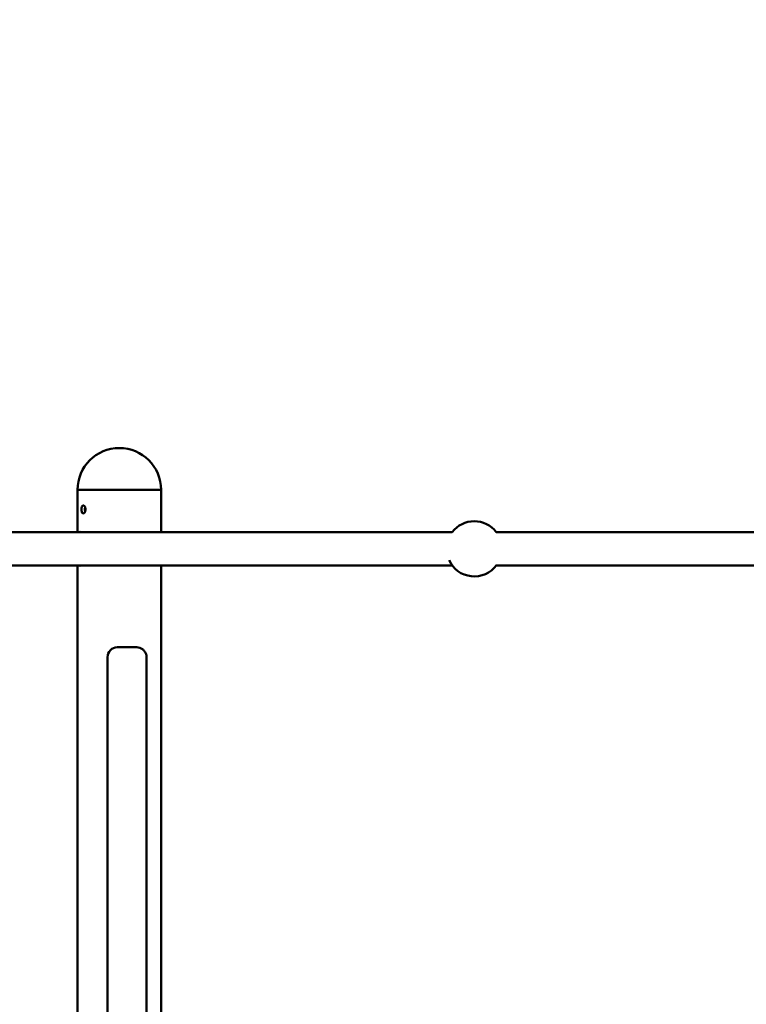
# Model space of a CAD drawing. Units: millimetres. Extents: x 300 to 11946, y 2496 to 14751.
# Drawn here: x 5044 to 5412, y 8843 to 9343 of the extents above; entities that cross this region are included whole.
import ezdxf

# ---------------------------------------------------------------- set-up
doc = ezdxf.new("R2010")
doc.units = ezdxf.units.MM
doc.layers.add('Dimension', color=7, linetype='Continuous')
doc.layers.add('Widoczne (ISO)', color=7, linetype='Continuous', lineweight=50)
doc.styles.get("Standard").update_dxf_attribs({"font": 'tahoma.ttf'})
doc.dimstyles.new('Standard$0', dxfattribs={"dimtxt": 0.18, "dimasz": 0.18, "dimexe": 0.18, "dimexo": 0.0625, "dimgap": 0.09, "dimtad": 0, "dimtih": 1, "dimtoh": 1, "dimdec": 4, "dimzin": 0, "dimdsep": 46, "dimtxsty": 'Standard', "dimcen": 0.09, "dimadec": 0, "dimazin": 0, "dimtfac": 1, "dimtdec": 4, "dimtofl": 0, "dimtmove": 0, "dimatfit": 3, "dimfxl": 1, "dimtolj": 1, "dimtzin": 0, "dimarcsym": 0})

# ---------------------------------------------------------------- blocks, each defined once
blk = doc.blocks.new('*D6')
at = {"layer": 'Defpoints', "color": 0}
for p in [(2425.15, 9158.34), (9281.48, 8503.22), (9281.48, 3240.56)]:
    blk.add_point(p, dxfattribs=at)
at = {"layer": 'Dimension', "color": 0, "linetype": 'ByBlock', "lineweight": -2}
for p, q in [((2425.15, 9158.28), (2425.15, 3240.38)), ((9281.48, 8503.16), (9281.48, 3240.38)), ((2525.15, 3240.56), (5635.63, 3240.56)), ((9181.48, 3240.56), (6071, 3240.56))]:
    blk.add_line(p, q, dxfattribs=at)
at = {"layer": 'Dimension', "color": 0}
for points in [[(2525.15, 3257.22), (2525.15, 3223.89), (2425.15, 3240.56)], [(9181.48, 3257.22), (9181.48, 3223.89), (9281.48, 3240.56)]]:
    blk.add_solid(points, dxfattribs=at)
at = {"layer": 'Dimension', "color": 0, "insert": (5853.32, 3240.56), "char_height": 150, "attachment_point": 5}
blk.add_mtext('\\A1;6856', dxfattribs=at)
blk = doc.blocks.new('*D8')
at = {"layer": 'Defpoints', "color": 0}
for p in [(5528, 12256.71), (527.25, 5296.8), (5902.76, 5296.8)]:
    blk.add_point(p, dxfattribs=at)
at = {"layer": 'Dimension', "color": 0, "linetype": 'ByBlock', "lineweight": -2}
for p, q in [((5527.93, 12256.71), (527.07, 12256.71)), ((527.25, 12156.71), (527.25, 8854.92)), ((527.25, 5396.8), (527.25, 8698.59)), ((5902.7, 5296.8), (527.07, 5296.8))]:
    blk.add_line(p, q, dxfattribs=at)
at = {"layer": 'Dimension', "color": 0}
for points in [[(510.59, 12156.71), (543.92, 12156.71), (527.25, 12256.71)], [(510.59, 5396.8), (543.92, 5396.8), (527.25, 5296.8)]]:
    blk.add_solid(points, dxfattribs=at)
at = {"layer": 'Dimension', "color": 0, "insert": (527.25, 8776.75), "char_height": 150, "attachment_point": 5}
blk.add_mtext('\\A1;6960', dxfattribs=at)

msp = doc.modelspace()

# ---------------------------------------------------------------- linework, layer by layer
at = {"layer": 'Widoczne (ISO)'}
for p, q in [((5072.88, 9103.83), (5072.88, 9082.75)), ((5115.28, 9103.83), (5115.28, 9082.75)), ((5263.14, 9082.33), (4924.1, 9082.33)), ((5422.42, 9082.33), (5285.39, 9082.33)), ((4924.65, 9065.33), (5263.14, 9065.33)), ((5072.88, 9064.91), (5072.88, 8482.75)), ((5115.28, 9064.91), (5115.28, 8482.75)), ((5285.39, 9065.33), (5422.42, 9065.33)), ((5093.12, 9023.83), (5093.03, 9023.83)), ((5102.96, 9023.83), (5093.12, 9023.83)), ((5088.12, 8528.83), (5088.12, 9018.83)), ((5107.9, 9018.83), (5107.9, 8528.83))]:
    msp.add_line(p, q, dxfattribs=at)
for centre, radius, start, end in [((5094.08, 9103.83), 21.2, 0, 180), ((5274.26, 9073.83), 14, 37.3801, 142.6199), ((5274.26, 9073.83), 14, 203.9323, 323.7671)]:
    msp.add_arc(centre, radius, start, end, dxfattribs=at)
for centre, major_axis, ratio, start_param, end_param in [((5094.08, 9103.83), (21.2, 0), 0.00001, 0.002912, 3.144505), ((5094.08, 9103.83), (-21.2, 0), 0.00001, 3.135696, 6.277289), ((5093.03, 9018.83), (0, 5), 0.983255, 6.283184, 7.853981)]:
    msp.add_ellipse(centre, major_axis=major_axis, ratio=ratio, start_param=start_param, end_param=end_param, dxfattribs=at)
for points, knots in [([(5074.88, 9093.83), (5074.88, 9094.08), (5074.91, 9094.35), (5074.99, 9094.85), (5075.06, 9095.07), (5075.22, 9095.42), (5075.32, 9095.58), (5075.56, 9095.78), (5075.69, 9095.83), (5075.95, 9095.83), (5076.09, 9095.78), (5076.35, 9095.58), (5076.48, 9095.42), (5076.68, 9095.07), (5076.77, 9094.85), (5076.89, 9094.35), (5076.91, 9094.08), (5076.91, 9093.58), (5076.89, 9093.31), (5076.77, 9092.82), (5076.68, 9092.6), (5076.48, 9092.24), (5076.35, 9092.09), (5076.09, 9091.88), (5075.95, 9091.83), (5075.69, 9091.83), (5075.56, 9091.88), (5075.32, 9092.09), (5075.22, 9092.24), (5075.06, 9092.6), (5074.99, 9092.82), (5074.91, 9093.31), (5074.88, 9093.58), (5074.88, 9093.83)], [0, 0, 0, 0, 0.075386, 0.075386, 0.150771, 0.150771, 0.226156, 0.226156, 0.301542, 0.301542, 0.376927, 0.376927, 0.452313, 0.452313, 0.527698, 0.527698, 0.603084, 0.603084, 0.678469, 0.678469, 0.753855, 0.753855, 0.82924, 0.82924, 0.904626, 0.904626, 0.980011, 0.980011, 1.055396, 1.055396, 1.130782, 1.130782, 1.206167, 1.206167, 1.206167, 1.206167]), ([(5076.74, 9094.88), (5076.72, 9094.79), (5076.7, 9094.7), (5076.64, 9094.35), (5076.62, 9094.08), (5076.62, 9093.83)], [1.1010061, 1.1010061, 1.1010061, 1.1010061, 1.1309408, 1.1309408, 1.206337, 1.206337, 1.206337, 1.206337]), ([(5076.62, 9093.83), (5076.62, 9093.58), (5076.64, 9093.31), (5076.7, 9092.97), (5076.72, 9092.88), (5076.74, 9092.79)], [0, 0, 0, 0, 0.0753962, 0.0753962, 0.1053308, 0.1053308, 0.1053308, 0.1053308]), ([(5074.25, 9082.33), (5074.18, 9082.4), (5074.11, 9082.45), (5074.04, 9082.51), (5074.01, 9082.52), (5074.01, 9082.52)], [3.7117648, 3.7117648, 3.7117648, 3.7117648, 3.7927374, 3.7927374, 3.8590114, 3.8590114, 3.8590114, 3.8590114]), ([(5074.01, 9065.15), (5074.01, 9065.15), (5074.03, 9065.16), (5074.11, 9065.21), (5074.17, 9065.26), (5074.25, 9065.33)], [1.4202382, 1.4202382, 1.4202382, 1.4202382, 1.4812517, 1.4812517, 1.5679181, 1.5679181, 1.5679181, 1.5679181]), ([(5102.96, 9023.83), (5103.48, 9023.83), (5104, 9023.75), (5104.98, 9023.42), (5105.45, 9023.18), (5106.29, 9022.56), (5106.66, 9022.19), (5107.26, 9021.34), (5107.5, 9020.87), (5107.82, 9019.88), (5107.9, 9019.35), (5107.9, 9018.83)], [3.141593, 3.141593, 3.141593, 3.141593, 3.455752, 3.455752, 3.769911, 3.769911, 4.08407, 4.08407, 4.39823, 4.39823, 4.712389, 4.712389, 4.712389, 4.712389])]:
    msp.add_open_spline(points, degree=3, knots=knots, dxfattribs=at)
for points in [[(5072.88, 9082.75), (5072.88, 9082.62), (5072.89, 9082.48), (5072.9, 9082.33)], [(5115.28, 9082.75), (5115.28, 9082.62), (5115.28, 9082.48), (5115.27, 9082.33)], [(5072.9, 9065.33), (5072.89, 9065.19), (5072.88, 9065.05), (5072.88, 9064.91)], [(5115.27, 9065.33), (5115.28, 9065.19), (5115.28, 9065.05), (5115.28, 9064.91)]]:
    msp.add_open_spline(points, degree=3, dxfattribs=at)

# ---------------------------------------------------------------- dimensions: what is measured, and where the dimension line sits
at = {"layer": 'Dimension'}
dim = msp.add_linear_dim(base=(527.25, 5296.8), p1=(5528, 12256.71), p2=(5902.76, 5296.8), angle=90, dimstyle='Standard$0', override={"dimtxt": 150, "dimasz": 100, "dimdec": 0, "dimarcsym": 1}, dxfattribs=at)
dim.commit()
dim.dimension.update_dxf_attribs({"geometry": '*D8', "text_midpoint": (527.25, 8776.75)})
dim = msp.add_linear_dim(base=(9281.48, 3240.56), p1=(2425.15, 9158.34), p2=(9281.48, 8503.22), dimstyle='Standard$0', override={"dimtxt": 150, "dimasz": 100, "dimdec": 0, "dimarcsym": 1}, dxfattribs=at)
dim.commit()
dim.dimension.update_dxf_attribs({"geometry": '*D6', "text_midpoint": (5853.32, 3240.56)})

doc.saveas('drawing.dxf')
